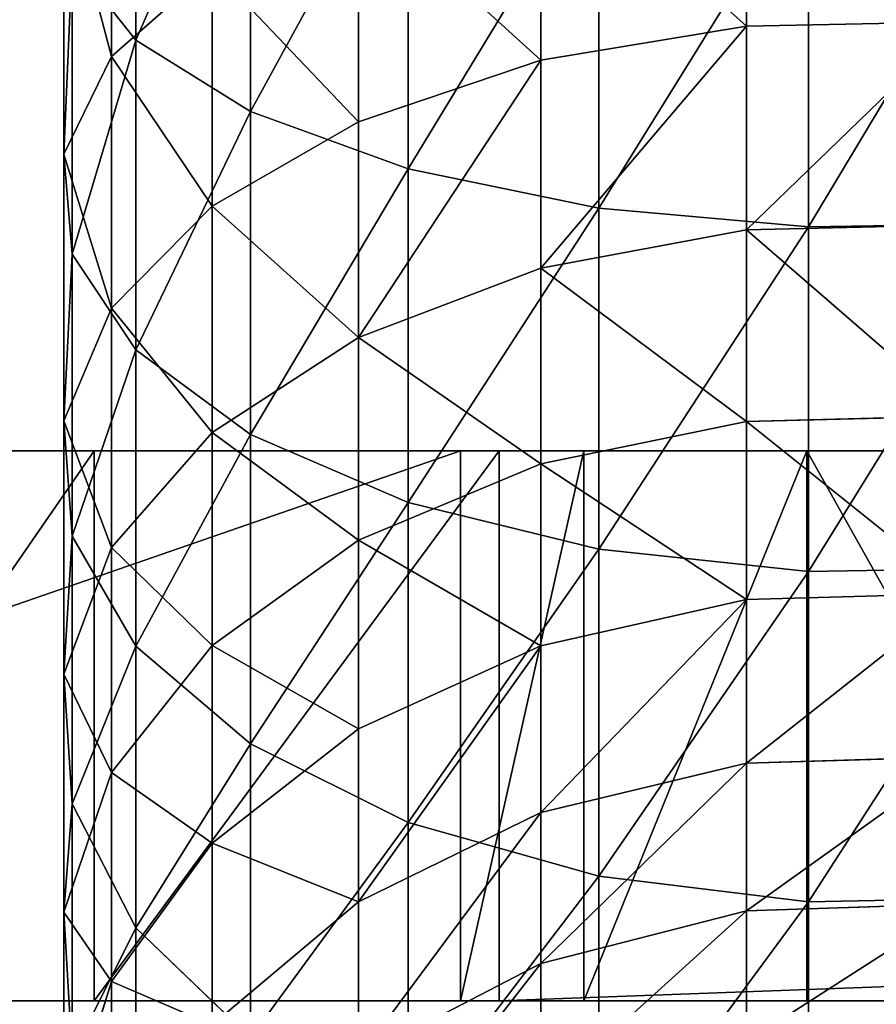
# Model space of a CAD drawing. Units: centimetres. Extents: x -3 to 128, y -97 to 24.
# Drawn here: x 46 to 47, y -9 to -7 of the extents above; entities that cross this region are included whole.
import ezdxf

# ---------------------------------------------------------------- set-up
doc = ezdxf.new("R2010")
doc.units = ezdxf.units.CM
doc.layers.get('0').update_dxf_attribs({"true_color": 0xff5454})
doc.layers.add('stal', color=7, linetype='Continuous', true_color=0x006699)
doc.layers.add('zolty', color=7, linetype='Continuous', true_color=0x009987)

# ---------------------------------------------------------------- blocks, each defined once
blk = doc.blocks.new('Group#7')
at = {"color": 9, "true_color": 0xc6c6c6}
for p, q in [((2.8565, 7.5779, 21.7546), (2.8565, 8.1604, 21.9742)), ((2.6479, 7.4483, 22.0599), (2.6479, 8.0561, 22.2891)), ((2.9002, 7.5485, 20.4714), (2.9002, 8.0264, 20.6976)), ((1.7458, 7.6036, 19.3971), (1.7458, 7.9937, 19.6224)), ((2.3607, 7.9724, 22.5419), (2.3607, 7.3442, 22.3051)), ((2.1199, 7.5417, 19.4949), (2.1199, 7.94, 19.725)), ((2.0144, 7.2727, 22.4734), (2.0144, 7.9149, 22.7156)), ((1.6326, 7.2388, 22.5535), (1.6326, 7.8876, 22.7981)), ((2.9871, 7.371, 20.8098), (2.9871, 7.8771, 21.0494)), ((2.4513, 7.4299, 19.6712), (2.4513, 7.843, 19.9098)), ((2.9722, 7.7241, 21.4099), (2.8565, 7.5779, 21.7546)), ((2.9722, 7.1891, 21.1566), (2.9722, 7.7241, 21.4099)), ((2.7175, 7.7095, 20.1644), (2.9002, 7.5485, 20.4714)), ((2.7175, 7.2761, 19.914), (2.7175, 7.7095, 20.1644)), ((1.3545, 7.6116, 19.3845), (1.7458, 7.6036, 19.3971)), ((1.7458, 7.6036, 19.3971), (2.1199, 7.5417, 19.4949)), ((1.7458, 7.2332, 19.1406), (1.7458, 7.6036, 19.3971)), ((2.8565, 7.5779, 21.7546), (2.6479, 7.4483, 22.0599)), ((2.8565, 7.0152, 21.4882), (2.8565, 7.5779, 21.7546)), ((2.1199, 7.5417, 19.4949), (2.4513, 7.4299, 19.6712)), ((2.1199, 7.1634, 19.233), (2.1199, 7.5417, 19.4949)), ((2.9002, 7.5485, 20.4714), (2.9871, 7.371, 20.8098)), ((2.9002, 7.0906, 20.2068), (2.9002, 7.5485, 20.4714)), ((2.6479, 7.4483, 22.0599), (2.3607, 7.3442, 22.3051)), ((2.6479, 6.8611, 21.7819), (2.6479, 7.4483, 22.0599)), ((2.4513, 7.0377, 19.3997), (2.4513, 7.4299, 19.6712)), ((2.4513, 7.4299, 19.6712), (2.7175, 7.2761, 19.914)), ((2.9871, 7.371, 20.8098), (2.9722, 7.1891, 21.1566)), ((2.9871, 6.8861, 20.5296), (2.9871, 7.371, 20.8098)), ((2.3607, 7.3442, 22.3051), (2.0144, 7.2727, 22.4734)), ((2.3607, 7.3442, 22.3051), (2.3607, 6.7374, 22.0178)), ((2.0144, 7.2727, 22.4734), (1.6326, 7.2388, 22.5535)), ((2.0144, 6.6525, 22.1798), (2.0144, 7.2727, 22.4734)), ((2.7175, 6.8646, 19.6291), (2.7175, 7.2761, 19.914)), ((2.7175, 7.2761, 19.914), (2.9002, 7.0906, 20.2068)), ((1.6326, 7.2388, 22.5535), (1.2413, 7.2446, 22.5397)), ((1.3545, 7.2422, 19.1287), (1.7458, 7.2332, 19.1406)), ((1.6326, 6.6121, 22.2568), (1.6326, 7.2388, 22.5535)), ((1.7458, 6.8849, 18.8548), (1.7458, 7.2332, 19.1406)), ((1.7458, 7.2332, 19.1406), (2.1199, 7.1634, 19.233)), ((2.9722, 7.1891, 21.1566), (2.8565, 7.0152, 21.4882)), ((2.9722, 6.6765, 20.8605), (2.9722, 7.1891, 21.1566)), ((2.1199, 6.8079, 18.9412), (2.1199, 7.1634, 19.233)), ((2.1199, 7.1634, 19.233), (2.4513, 7.0377, 19.3997)), ((2.9002, 6.6558, 19.9058), (2.9002, 7.0906, 20.2068)), ((2.9002, 7.0906, 20.2068), (2.9871, 6.8861, 20.5296)), ((2.4513, 6.669, 19.097), (2.4513, 7.0377, 19.3997)), ((2.4513, 7.0377, 19.3997), (2.7175, 6.8646, 19.6291)), ((2.8565, 7.0152, 21.4882), (2.6479, 6.8611, 21.7819)), ((2.8565, 6.4762, 21.1767), (2.8565, 7.0152, 21.4882)), ((1.3545, 6.8948, 18.8437), (1.7458, 6.8849, 18.8548)), ((1.7458, 6.5611, 18.5415), (1.7458, 6.8849, 18.8548)), ((1.7458, 6.8849, 18.8548), (2.1199, 6.8079, 18.9412)), ((2.9871, 6.8861, 20.5296), (2.9722, 6.6765, 20.8605)), ((2.9871, 6.4257, 20.2109), (2.9871, 6.8861, 20.5296)), ((2.6479, 6.8611, 21.7819), (2.3607, 6.7374, 22.0178)), ((2.6479, 6.2986, 21.4569), (2.6479, 6.8611, 21.7819)), ((2.7175, 6.4777, 19.3116), (2.7175, 6.8646, 19.6291)), ((2.7175, 6.8646, 19.6291), (2.9002, 6.6558, 19.9058)), ((2.1199, 6.8079, 18.9412), (2.4513, 6.669, 19.097)), ((2.1199, 6.4772, 18.6214), (2.1199, 6.8079, 18.9412)), ((2.3607, 6.7374, 22.0178), (2.0144, 6.6525, 22.1798)), ((2.3607, 6.7374, 22.0178), (2.3607, 6.1561, 21.682)), ((2.4513, 6.669, 19.097), (2.7175, 6.4777, 19.3116)), ((2.4513, 6.3261, 18.7654), (2.4513, 6.669, 19.097)), ((2.9722, 6.6765, 20.8605), (2.8565, 6.4762, 21.1767)), ((2.9722, 6.1898, 20.5235), (2.9722, 6.6765, 20.8605)), ((2.0144, 6.6525, 22.1798), (1.6326, 6.6121, 22.2568)), ((2.0144, 6.0582, 21.8365), (2.0144, 6.6525, 22.1798)), ((2.9002, 6.6558, 19.9058), (2.9871, 6.4257, 20.2109)), ((2.9002, 6.247, 19.5704), (2.9002, 6.6558, 19.9058)), ((1.6326, 6.6121, 22.2568), (1.2413, 6.619, 22.2435)), ((1.6326, 6.0117, 21.9099), (1.6326, 6.6121, 22.2568)), ((1.3545, 6.5719, 18.5312), (1.7458, 6.5611, 18.5415)), ((1.7458, 6.5611, 18.5415), (2.1199, 6.4772, 18.6214)), ((1.7458, 6.2639, 18.2029), (1.7458, 6.5611, 18.5415)), ((2.1199, 6.1738, 18.2756), (2.1199, 6.4772, 18.6214)), ((2.1199, 6.4772, 18.6214), (2.4513, 6.3261, 18.7654)), ((2.8565, 6.4762, 21.1767), (2.6479, 6.2986, 21.4569)), ((2.7175, 6.118, 18.9636), (2.7175, 6.4777, 19.3116)), ((2.7175, 6.4777, 19.3116), (2.9002, 6.247, 19.5704)), ((2.8565, 5.9643, 20.8224), (2.8565, 6.4762, 21.1767)), ((2.9871, 6.4257, 20.2109), (2.9722, 6.1898, 20.5235)), ((2.9871, 5.9928, 19.8556), (2.9871, 6.4257, 20.2109)), ((2.4513, 6.0115, 18.4068), (2.4513, 6.3261, 18.7654)), ((2.4513, 6.3261, 18.7654), (2.7175, 6.118, 18.9636)), ((2.6479, 6.2986, 21.4569), (2.3607, 6.1561, 21.682)), ((2.6479, 5.7645, 21.0872), (2.6479, 6.2986, 21.4569)), ((1.3545, 6.2755, 18.1935), (1.7458, 6.2639, 18.2029)), ((1.7458, 5.9953, 17.8411), (1.7458, 6.2639, 18.2029)), ((1.7458, 6.2639, 18.2029), (2.1199, 6.1738, 18.2756)), ((2.9002, 6.247, 19.5704), (2.9871, 5.9928, 19.8556)), ((2.9002, 5.867, 19.2027), (2.9002, 6.247, 19.5704)), ((2.9722, 6.1898, 20.5235), (2.8565, 5.9643, 20.8224)), ((2.9722, 5.7322, 20.148), (2.9722, 6.1898, 20.5235)), ((2.1199, 5.8996, 17.9063), (2.1199, 6.1738, 18.2756)), ((2.1199, 6.1738, 18.2756), (2.4513, 6.0115, 18.4068)), ((2.3607, 6.1561, 21.682), (2.0144, 6.0582, 21.8365)), ((2.3607, 6.1561, 21.682), (2.3607, 5.6041, 21.2998)), ((2.7175, 5.7878, 18.5874), (2.7175, 6.118, 18.9636)), ((2.7175, 6.118, 18.9636), (2.9002, 5.867, 19.2027)), ((2.0144, 6.0582, 21.8365), (1.6326, 6.0117, 21.9099)), ((2.0144, 5.494, 21.4458), (2.0144, 6.0582, 21.8365)), ((1.6326, 6.0117, 21.9099), (1.2413, 6.0197, 21.8973)), ((1.3545, 6.0077, 17.8328), (1.7458, 5.9953, 17.8411)), ((1.6326, 5.4416, 21.5152), (1.6326, 6.0117, 21.9099)), ((2.4513, 5.7271, 18.0238), (2.4513, 6.0115, 18.4068)), ((2.4513, 6.0115, 18.4068), (2.7175, 5.7878, 18.5874)), ((1.7458, 5.7572, 17.4587), (1.7458, 5.9953, 17.8411)), ((1.7458, 5.9953, 17.8411), (2.1199, 5.8996, 17.9063)), ((2.9871, 5.9928, 19.8556), (2.9722, 5.7322, 20.148)), ((2.9871, 5.5903, 19.4663), (2.9871, 5.9928, 19.8556)), ((2.8565, 5.9643, 20.8224), (2.6479, 5.7645, 21.0872)), ((2.8565, 5.4831, 20.4275), (2.8565, 5.9643, 20.8224)), ((2.1199, 5.6565, 17.5158), (2.1199, 5.8996, 17.9063)), ((2.1199, 5.8996, 17.9063), (2.4513, 5.7271, 18.0238)), ((2.9002, 5.5182, 18.8053), (2.9002, 5.867, 19.2027)), ((2.9002, 5.867, 19.2027), (2.9871, 5.5903, 19.4663))]:
    blk.add_line(p, q, dxfattribs=at)
mesh = blk.add_polyface(dxfattribs=at)
corners = [(2.9722, 7.7241, 21.4099), (2.8565, 8.1604, 21.9742), (2.8565, 7.5779, 21.7546), (2.9722, 8.278, 21.6187)]
mesh.append_faces([[corners[k] for k in face] for face in [(0, 1, 2), (1, 0, 3)]], dxfattribs={"vtx0": -1, "color": 9})
mesh = blk.add_polyface(dxfattribs=at)
corners = [(2.8565, 7.5779, 21.7546), (2.6479, 8.0561, 22.2891), (2.6479, 7.4483, 22.0599), (2.8565, 8.1604, 21.9742)]
mesh.append_faces([[corners[k] for k in face] for face in [(0, 1, 2), (1, 0, 3)]], dxfattribs={"vtx0": -1, "color": 9})
mesh = blk.add_polyface(dxfattribs=at)
corners = [(2.7175, 7.7095, 20.1644), (2.9002, 8.0264, 20.6976), (2.9002, 7.5485, 20.4714), (2.7175, 8.1618, 20.3786)]
mesh.append_faces([[corners[k] for k in face] for face in [(0, 1, 2), (1, 0, 3)]], dxfattribs={"vtx0": -1, "color": 9})
mesh = blk.add_polyface(dxfattribs=at)
corners = [(2.6479, 7.4483, 22.0599), (2.3607, 7.9724, 22.5419), (2.3607, 7.3442, 22.3051), (2.6479, 8.0561, 22.2891)]
mesh.append_faces([[corners[k] for k in face] for face in [(0, 1, 2), (1, 0, 3)]], dxfattribs={"vtx0": -1, "color": 9})
mesh = blk.add_polyface(dxfattribs=at)
corners = [(2.9002, 7.5485, 20.4714), (2.9871, 7.8771, 21.0494), (2.9871, 7.371, 20.8098), (2.9002, 8.0264, 20.6976)]
mesh.append_faces([[corners[k] for k in face] for face in [(0, 1, 2), (1, 0, 3)]], dxfattribs={"vtx0": -1, "color": 9})
mesh = blk.add_polyface(dxfattribs=at)
corners = [(1.7458, 7.9937, 19.6224), (1.3545, 7.6116, 19.3845), (1.3545, 8.0007, 19.6092), (1.7458, 7.6036, 19.3971)]
mesh.append_faces([[corners[k] for k in face] for face in [(0, 1, 2), (1, 0, 3)]], dxfattribs={"vtx0": -1, "color": 9})
mesh = blk.add_polyface(dxfattribs=at)
corners = [(2.1199, 7.94, 19.725), (1.7458, 7.6036, 19.3971), (1.7458, 7.9937, 19.6224), (2.1199, 7.5417, 19.4949)]
mesh.append_faces([[corners[k] for k in face] for face in [(0, 1, 2), (1, 0, 3)]], dxfattribs={"vtx0": -1, "color": 9})
mesh = blk.add_polyface(dxfattribs=at)
corners = [(2.3607, 7.3442, 22.3051), (2.0144, 7.9149, 22.7156), (2.0144, 7.2727, 22.4734), (2.3607, 7.9724, 22.5419)]
mesh.append_faces([[corners[k] for k in face] for face in [(0, 1, 2), (1, 0, 3)]], dxfattribs={"vtx0": -1, "color": 9})
mesh = blk.add_polyface(dxfattribs=at)
corners = [(2.4513, 7.843, 19.9098), (2.1199, 7.5417, 19.4949), (2.1199, 7.94, 19.725), (2.4513, 7.4299, 19.6712)]
mesh.append_faces([[corners[k] for k in face] for face in [(0, 1, 2), (1, 0, 3)]], dxfattribs={"vtx0": -1, "color": 9})
mesh = blk.add_polyface(dxfattribs=at)
corners = [(2.0144, 7.2727, 22.4734), (1.6326, 7.8876, 22.7981), (1.6326, 7.2388, 22.5535), (2.0144, 7.9149, 22.7156)]
mesh.append_faces([[corners[k] for k in face] for face in [(0, 1, 2), (1, 0, 3)]], dxfattribs={"vtx0": -1, "color": 9})
mesh = blk.add_polyface(dxfattribs=at)
corners = [(1.6326, 7.2388, 22.5535), (1.2413, 7.8923, 22.7839), (1.2413, 7.2446, 22.5397), (1.6326, 7.8876, 22.7981)]
mesh.append_faces([[corners[k] for k in face] for face in [(0, 1, 2), (1, 0, 3)]], dxfattribs={"vtx0": -1, "color": 9})
mesh = blk.add_polyface(dxfattribs=at)
corners = [(2.9871, 7.371, 20.8098), (2.9722, 7.7241, 21.4099), (2.9722, 7.1891, 21.1566), (2.9871, 7.8771, 21.0494)]
mesh.append_faces([[corners[k] for k in face] for face in [(0, 1, 2), (1, 0, 3)]], dxfattribs={"vtx0": -1, "color": 9})
mesh = blk.add_polyface(dxfattribs=at)
corners = [(2.4513, 7.4299, 19.6712), (2.7175, 7.7095, 20.1644), (2.7175, 7.2761, 19.914), (2.4513, 7.843, 19.9098)]
mesh.append_faces([[corners[k] for k in face] for face in [(0, 1, 2), (1, 0, 3)]], dxfattribs={"vtx0": -1, "color": 9})
mesh = blk.add_polyface(dxfattribs=at)
corners = [(2.9722, 7.1891, 21.1566), (2.8565, 7.5779, 21.7546), (2.8565, 7.0152, 21.4882), (2.9722, 7.7241, 21.4099)]
mesh.append_faces([[corners[k] for k in face] for face in [(0, 1, 2), (1, 0, 3)]], dxfattribs={"vtx0": -1, "color": 9})
mesh = blk.add_polyface(dxfattribs=at)
corners = [(2.7175, 7.2761, 19.914), (2.9002, 7.5485, 20.4714), (2.9002, 7.0906, 20.2068), (2.7175, 7.7095, 20.1644)]
mesh.append_faces([[corners[k] for k in face] for face in [(0, 1, 2), (1, 0, 3)]], dxfattribs={"vtx0": -1, "color": 9})
mesh = blk.add_polyface(dxfattribs=at)
corners = [(1.3545, 7.6116, 19.3845), (1.7458, 7.2332, 19.1406), (1.3545, 7.2422, 19.1287), (1.7458, 7.6036, 19.3971)]
mesh.append_faces([[corners[k] for k in face] for face in [(0, 1, 2), (1, 0, 3)]], dxfattribs={"vtx0": -1, "color": 9})
mesh = blk.add_polyface(dxfattribs=at)
corners = [(1.7458, 7.6036, 19.3971), (2.1199, 7.1634, 19.233), (1.7458, 7.2332, 19.1406), (2.1199, 7.5417, 19.4949)]
mesh.append_faces([[corners[k] for k in face] for face in [(0, 1, 2), (1, 0, 3)]], dxfattribs={"vtx0": -1, "color": 9})
mesh = blk.add_polyface(dxfattribs=at)
corners = [(2.8565, 7.0152, 21.4882), (2.6479, 7.4483, 22.0599), (2.6479, 6.8611, 21.7819), (2.8565, 7.5779, 21.7546)]
mesh.append_faces([[corners[k] for k in face] for face in [(0, 1, 2), (1, 0, 3)]], dxfattribs={"vtx0": -1, "color": 9})
mesh = blk.add_polyface(dxfattribs=at)
corners = [(2.1199, 7.5417, 19.4949), (2.4513, 7.0377, 19.3997), (2.1199, 7.1634, 19.233), (2.4513, 7.4299, 19.6712)]
mesh.append_faces([[corners[k] for k in face] for face in [(0, 1, 2), (1, 0, 3)]], dxfattribs={"vtx0": -1, "color": 9})
mesh = blk.add_polyface(dxfattribs=at)
corners = [(2.9002, 7.0906, 20.2068), (2.9871, 7.371, 20.8098), (2.9871, 6.8861, 20.5296), (2.9002, 7.5485, 20.4714)]
mesh.append_faces([[corners[k] for k in face] for face in [(0, 1, 2), (1, 0, 3)]], dxfattribs={"vtx0": -1, "color": 9})
mesh = blk.add_polyface(dxfattribs=at)
corners = [(2.6479, 6.8611, 21.7819), (2.3607, 7.3442, 22.3051), (2.3607, 6.7374, 22.0178), (2.6479, 7.4483, 22.0599)]
mesh.append_faces([[corners[k] for k in face] for face in [(0, 1, 2), (1, 0, 3)]], dxfattribs={"vtx0": -1, "color": 9})
mesh = blk.add_polyface(dxfattribs=at)
corners = [(2.4513, 7.0377, 19.3997), (2.7175, 7.2761, 19.914), (2.7175, 6.8646, 19.6291), (2.4513, 7.4299, 19.6712)]
mesh.append_faces([[corners[k] for k in face] for face in [(0, 1, 2), (1, 0, 3)]], dxfattribs={"vtx0": -1, "color": 9})
mesh = blk.add_polyface(dxfattribs=at)
corners = [(2.9871, 6.8861, 20.5296), (2.9722, 7.1891, 21.1566), (2.9722, 6.6765, 20.8605), (2.9871, 7.371, 20.8098)]
mesh.append_faces([[corners[k] for k in face] for face in [(0, 1, 2), (1, 0, 3)]], dxfattribs={"vtx0": -1, "color": 9})
mesh = blk.add_polyface(dxfattribs=at)
corners = [(2.3607, 6.7374, 22.0178), (2.0144, 7.2727, 22.4734), (2.0144, 6.6525, 22.1798), (2.3607, 7.3442, 22.3051)]
mesh.append_faces([[corners[k] for k in face] for face in [(0, 1, 2), (1, 0, 3)]], dxfattribs={"vtx0": -1, "color": 9})
mesh = blk.add_polyface(dxfattribs=at)
corners = [(2.0144, 6.6525, 22.1798), (1.6326, 7.2388, 22.5535), (1.6326, 6.6121, 22.2568), (2.0144, 7.2727, 22.4734)]
mesh.append_faces([[corners[k] for k in face] for face in [(0, 1, 2), (1, 0, 3)]], dxfattribs={"vtx0": -1, "color": 9})
mesh = blk.add_polyface(dxfattribs=at)
corners = [(2.7175, 6.8646, 19.6291), (2.9002, 7.0906, 20.2068), (2.9002, 6.6558, 19.9058), (2.7175, 7.2761, 19.914)]
mesh.append_faces([[corners[k] for k in face] for face in [(0, 1, 2), (1, 0, 3)]], dxfattribs={"vtx0": -1, "color": 9})
mesh = blk.add_polyface(dxfattribs=at)
corners = [(1.6326, 6.6121, 22.2568), (1.2413, 7.2446, 22.5397), (1.2413, 6.619, 22.2435), (1.6326, 7.2388, 22.5535)]
mesh.append_faces([[corners[k] for k in face] for face in [(0, 1, 2), (1, 0, 3)]], dxfattribs={"vtx0": -1, "color": 9})
mesh = blk.add_polyface(dxfattribs=at)
corners = [(1.7458, 7.2332, 19.1406), (1.3545, 6.8948, 18.8437), (1.3545, 7.2422, 19.1287), (1.7458, 6.8849, 18.8548)]
mesh.append_faces([[corners[k] for k in face] for face in [(0, 1, 2), (1, 0, 3)]], dxfattribs={"vtx0": -1, "color": 9})
mesh = blk.add_polyface(dxfattribs=at)
corners = [(2.1199, 7.1634, 19.233), (1.7458, 6.8849, 18.8548), (1.7458, 7.2332, 19.1406), (2.1199, 6.8079, 18.9412)]
mesh.append_faces([[corners[k] for k in face] for face in [(0, 1, 2), (1, 0, 3)]], dxfattribs={"vtx0": -1, "color": 9})
mesh = blk.add_polyface(dxfattribs=at)
corners = [(2.9722, 6.6765, 20.8605), (2.8565, 7.0152, 21.4882), (2.8565, 6.4762, 21.1767), (2.9722, 7.1891, 21.1566)]
mesh.append_faces([[corners[k] for k in face] for face in [(0, 1, 2), (1, 0, 3)]], dxfattribs={"vtx0": -1, "color": 9})
mesh = blk.add_polyface(dxfattribs=at)
corners = [(2.4513, 7.0377, 19.3997), (2.1199, 6.8079, 18.9412), (2.1199, 7.1634, 19.233), (2.4513, 6.669, 19.097)]
mesh.append_faces([[corners[k] for k in face] for face in [(0, 1, 2), (1, 0, 3)]], dxfattribs={"vtx0": -1, "color": 9})
mesh = blk.add_polyface(dxfattribs=at)
corners = [(2.9002, 6.6558, 19.9058), (2.9871, 6.8861, 20.5296), (2.9871, 6.4257, 20.2109), (2.9002, 7.0906, 20.2068)]
mesh.append_faces([[corners[k] for k in face] for face in [(0, 1, 2), (1, 0, 3)]], dxfattribs={"vtx0": -1, "color": 9})
mesh = blk.add_polyface(dxfattribs=at)
corners = [(2.4513, 6.669, 19.097), (2.7175, 6.8646, 19.6291), (2.7175, 6.4777, 19.3116), (2.4513, 7.0377, 19.3997)]
mesh.append_faces([[corners[k] for k in face] for face in [(0, 1, 2), (1, 0, 3)]], dxfattribs={"vtx0": -1, "color": 9})
mesh = blk.add_polyface(dxfattribs=at)
corners = [(2.8565, 6.4762, 21.1767), (2.6479, 6.8611, 21.7819), (2.6479, 6.2986, 21.4569), (2.8565, 7.0152, 21.4882)]
mesh.append_faces([[corners[k] for k in face] for face in [(0, 1, 2), (1, 0, 3)]], dxfattribs={"vtx0": -1, "color": 9})
mesh = blk.add_polyface(dxfattribs=at)
corners = [(1.7458, 6.8849, 18.8548), (1.3545, 6.5719, 18.5312), (1.3545, 6.8948, 18.8437), (1.7458, 6.5611, 18.5415)]
mesh.append_faces([[corners[k] for k in face] for face in [(0, 1, 2), (1, 0, 3)]], dxfattribs={"vtx0": -1, "color": 9})
mesh = blk.add_polyface(dxfattribs=at)
corners = [(2.1199, 6.8079, 18.9412), (1.7458, 6.5611, 18.5415), (1.7458, 6.8849, 18.8548), (2.1199, 6.4772, 18.6214)]
mesh.append_faces([[corners[k] for k in face] for face in [(0, 1, 2), (1, 0, 3)]], dxfattribs={"vtx0": -1, "color": 9})
mesh = blk.add_polyface(dxfattribs=at)
corners = [(2.9871, 6.4257, 20.2109), (2.9722, 6.6765, 20.8605), (2.9722, 6.1898, 20.5235), (2.9871, 6.8861, 20.5296)]
mesh.append_faces([[corners[k] for k in face] for face in [(0, 1, 2), (1, 0, 3)]], dxfattribs={"vtx0": -1, "color": 9})
mesh = blk.add_polyface(dxfattribs=at)
corners = [(2.6479, 6.2986, 21.4569), (2.3607, 6.7374, 22.0178), (2.3607, 6.1561, 21.682), (2.6479, 6.8611, 21.7819)]
mesh.append_faces([[corners[k] for k in face] for face in [(0, 1, 2), (1, 0, 3)]], dxfattribs={"vtx0": -1, "color": 9})
mesh = blk.add_polyface(dxfattribs=at)
corners = [(2.7175, 6.4777, 19.3116), (2.9002, 6.6558, 19.9058), (2.9002, 6.247, 19.5704), (2.7175, 6.8646, 19.6291)]
mesh.append_faces([[corners[k] for k in face] for face in [(0, 1, 2), (1, 0, 3)]], dxfattribs={"vtx0": -1, "color": 9})
mesh = blk.add_polyface(dxfattribs=at)
corners = [(2.4513, 6.669, 19.097), (2.1199, 6.4772, 18.6214), (2.1199, 6.8079, 18.9412), (2.4513, 6.3261, 18.7654)]
mesh.append_faces([[corners[k] for k in face] for face in [(0, 1, 2), (1, 0, 3)]], dxfattribs={"vtx0": -1, "color": 9})
mesh = blk.add_polyface(dxfattribs=at)
corners = [(2.3607, 6.1561, 21.682), (2.0144, 6.6525, 22.1798), (2.0144, 6.0582, 21.8365), (2.3607, 6.7374, 22.0178)]
mesh.append_faces([[corners[k] for k in face] for face in [(0, 1, 2), (1, 0, 3)]], dxfattribs={"vtx0": -1, "color": 9})
mesh = blk.add_polyface(dxfattribs=at)
corners = [(2.4513, 6.3261, 18.7654), (2.7175, 6.4777, 19.3116), (2.7175, 6.118, 18.9636), (2.4513, 6.669, 19.097)]
mesh.append_faces([[corners[k] for k in face] for face in [(0, 1, 2), (1, 0, 3)]], dxfattribs={"vtx0": -1, "color": 9})
mesh = blk.add_polyface(dxfattribs=at)
corners = [(2.9722, 6.1898, 20.5235), (2.8565, 6.4762, 21.1767), (2.8565, 5.9643, 20.8224), (2.9722, 6.6765, 20.8605)]
mesh.append_faces([[corners[k] for k in face] for face in [(0, 1, 2), (1, 0, 3)]], dxfattribs={"vtx0": -1, "color": 9})
mesh = blk.add_polyface(dxfattribs=at)
corners = [(2.0144, 6.0582, 21.8365), (1.6326, 6.6121, 22.2568), (1.6326, 6.0117, 21.9099), (2.0144, 6.6525, 22.1798)]
mesh.append_faces([[corners[k] for k in face] for face in [(0, 1, 2), (1, 0, 3)]], dxfattribs={"vtx0": -1, "color": 9})
mesh = blk.add_polyface(dxfattribs=at)
corners = [(2.9002, 6.247, 19.5704), (2.9871, 6.4257, 20.2109), (2.9871, 5.9928, 19.8556), (2.9002, 6.6558, 19.9058)]
mesh.append_faces([[corners[k] for k in face] for face in [(0, 1, 2), (1, 0, 3)]], dxfattribs={"vtx0": -1, "color": 9})
mesh = blk.add_polyface(dxfattribs=at)
corners = [(1.6326, 6.0117, 21.9099), (1.2413, 6.619, 22.2435), (1.2413, 6.0197, 21.8973), (1.6326, 6.6121, 22.2568)]
mesh.append_faces([[corners[k] for k in face] for face in [(0, 1, 2), (1, 0, 3)]], dxfattribs={"vtx0": -1, "color": 9})
mesh = blk.add_polyface(dxfattribs=at)
corners = [(1.3545, 6.5719, 18.5312), (1.7458, 6.2639, 18.2029), (1.3545, 6.2755, 18.1935), (1.7458, 6.5611, 18.5415)]
mesh.append_faces([[corners[k] for k in face] for face in [(0, 1, 2), (1, 0, 3)]], dxfattribs={"vtx0": -1, "color": 9})
mesh = blk.add_polyface(dxfattribs=at)
corners = [(1.7458, 6.5611, 18.5415), (2.1199, 6.1738, 18.2756), (1.7458, 6.2639, 18.2029), (2.1199, 6.4772, 18.6214)]
mesh.append_faces([[corners[k] for k in face] for face in [(0, 1, 2), (1, 0, 3)]], dxfattribs={"vtx0": -1, "color": 9})
mesh = blk.add_polyface(dxfattribs=at)
corners = [(2.1199, 6.4772, 18.6214), (2.4513, 6.0115, 18.4068), (2.1199, 6.1738, 18.2756), (2.4513, 6.3261, 18.7654)]
mesh.append_faces([[corners[k] for k in face] for face in [(0, 1, 2), (1, 0, 3)]], dxfattribs={"vtx0": -1, "color": 9})
mesh = blk.add_polyface(dxfattribs=at)
corners = [(2.8565, 5.9643, 20.8224), (2.6479, 6.2986, 21.4569), (2.6479, 5.7645, 21.0872), (2.8565, 6.4762, 21.1767)]
mesh.append_faces([[corners[k] for k in face] for face in [(0, 1, 2), (1, 0, 3)]], dxfattribs={"vtx0": -1, "color": 9})
mesh = blk.add_polyface(dxfattribs=at)
corners = [(2.7175, 6.118, 18.9636), (2.9002, 6.247, 19.5704), (2.9002, 5.867, 19.2027), (2.7175, 6.4777, 19.3116)]
mesh.append_faces([[corners[k] for k in face] for face in [(0, 1, 2), (1, 0, 3)]], dxfattribs={"vtx0": -1, "color": 9})
mesh = blk.add_polyface(dxfattribs=at)
corners = [(2.9871, 5.9928, 19.8556), (2.9722, 6.1898, 20.5235), (2.9722, 5.7322, 20.148), (2.9871, 6.4257, 20.2109)]
mesh.append_faces([[corners[k] for k in face] for face in [(0, 1, 2), (1, 0, 3)]], dxfattribs={"vtx0": -1, "color": 9})
mesh = blk.add_polyface(dxfattribs=at)
corners = [(2.4513, 6.0115, 18.4068), (2.7175, 6.118, 18.9636), (2.7175, 5.7878, 18.5874), (2.4513, 6.3261, 18.7654)]
mesh.append_faces([[corners[k] for k in face] for face in [(0, 1, 2), (1, 0, 3)]], dxfattribs={"vtx0": -1, "color": 9})
mesh = blk.add_polyface(dxfattribs=at)
corners = [(2.6479, 5.7645, 21.0872), (2.3607, 6.1561, 21.682), (2.3607, 5.6041, 21.2998), (2.6479, 6.2986, 21.4569)]
mesh.append_faces([[corners[k] for k in face] for face in [(0, 1, 2), (1, 0, 3)]], dxfattribs={"vtx0": -1, "color": 9})
mesh = blk.add_polyface(dxfattribs=at)
corners = [(1.3545, 6.2755, 18.1935), (1.7458, 5.9953, 17.8411), (1.3545, 6.0077, 17.8328), (1.7458, 6.2639, 18.2029)]
mesh.append_faces([[corners[k] for k in face] for face in [(0, 1, 2), (1, 0, 3)]], dxfattribs={"vtx0": -1, "color": 9})
mesh = blk.add_polyface(dxfattribs=at)
corners = [(1.7458, 6.2639, 18.2029), (2.1199, 5.8996, 17.9063), (1.7458, 5.9953, 17.8411), (2.1199, 6.1738, 18.2756)]
mesh.append_faces([[corners[k] for k in face] for face in [(0, 1, 2), (1, 0, 3)]], dxfattribs={"vtx0": -1, "color": 9})
mesh = blk.add_polyface(dxfattribs=at)
corners = [(2.9002, 5.867, 19.2027), (2.9871, 5.9928, 19.8556), (2.9871, 5.5903, 19.4663), (2.9002, 6.247, 19.5704)]
mesh.append_faces([[corners[k] for k in face] for face in [(0, 1, 2), (1, 0, 3)]], dxfattribs={"vtx0": -1, "color": 9})
mesh = blk.add_polyface(dxfattribs=at)
corners = [(2.9722, 5.7322, 20.148), (2.8565, 5.9643, 20.8224), (2.8565, 5.4831, 20.4275), (2.9722, 6.1898, 20.5235)]
mesh.append_faces([[corners[k] for k in face] for face in [(0, 1, 2), (1, 0, 3)]], dxfattribs={"vtx0": -1, "color": 9})
mesh = blk.add_polyface(dxfattribs=at)
corners = [(2.1199, 6.1738, 18.2756), (2.4513, 5.7271, 18.0238), (2.1199, 5.8996, 17.9063), (2.4513, 6.0115, 18.4068)]
mesh.append_faces([[corners[k] for k in face] for face in [(0, 1, 2), (1, 0, 3)]], dxfattribs={"vtx0": -1, "color": 9})
mesh = blk.add_polyface(dxfattribs=at)
corners = [(2.3607, 5.6041, 21.2998), (2.0144, 6.0582, 21.8365), (2.0144, 5.494, 21.4458), (2.3607, 6.1561, 21.682)]
mesh.append_faces([[corners[k] for k in face] for face in [(0, 1, 2), (1, 0, 3)]], dxfattribs={"vtx0": -1, "color": 9})
mesh = blk.add_polyface(dxfattribs=at)
corners = [(2.7175, 5.7878, 18.5874), (2.9002, 5.867, 19.2027), (2.9002, 5.5182, 18.8053), (2.7175, 6.118, 18.9636)]
mesh.append_faces([[corners[k] for k in face] for face in [(0, 1, 2), (1, 0, 3)]], dxfattribs={"vtx0": -1, "color": 9})
mesh = blk.add_polyface(dxfattribs=at)
corners = [(2.0144, 5.494, 21.4458), (1.6326, 6.0117, 21.9099), (1.6326, 5.4416, 21.5152), (2.0144, 6.0582, 21.8365)]
mesh.append_faces([[corners[k] for k in face] for face in [(0, 1, 2), (1, 0, 3)]], dxfattribs={"vtx0": -1, "color": 9})
mesh = blk.add_polyface(dxfattribs=at)
corners = [(1.6326, 5.4416, 21.5152), (1.2413, 6.0197, 21.8973), (1.2413, 5.4506, 21.5033), (1.6326, 6.0117, 21.9099)]
mesh.append_faces([[corners[k] for k in face] for face in [(0, 1, 2), (1, 0, 3)]], dxfattribs={"vtx0": -1, "color": 9})
mesh = blk.add_polyface(dxfattribs=at)
corners = [(1.3545, 6.0077, 17.8328), (1.7458, 5.7572, 17.4587), (1.3545, 5.7701, 17.4513), (1.7458, 5.9953, 17.8411)]
mesh.append_faces([[corners[k] for k in face] for face in [(0, 1, 2), (1, 0, 3)]], dxfattribs={"vtx0": -1, "color": 9})
mesh = blk.add_polyface(dxfattribs=at)
corners = [(2.4513, 5.7271, 18.0238), (2.7175, 5.7878, 18.5874), (2.7175, 5.4895, 18.1856), (2.4513, 6.0115, 18.4068)]
mesh.append_faces([[corners[k] for k in face] for face in [(0, 1, 2), (1, 0, 3)]], dxfattribs={"vtx0": -1, "color": 9})
mesh = blk.add_polyface(dxfattribs=at)
corners = [(1.7458, 5.9953, 17.8411), (2.1199, 5.6565, 17.5158), (1.7458, 5.7572, 17.4587), (2.1199, 5.8996, 17.9063)]
mesh.append_faces([[corners[k] for k in face] for face in [(0, 1, 2), (1, 0, 3)]], dxfattribs={"vtx0": -1, "color": 9})
mesh = blk.add_polyface(dxfattribs=at)
corners = [(2.9871, 5.5903, 19.4663), (2.9722, 5.7322, 20.148), (2.9722, 5.3067, 19.7364), (2.9871, 5.9928, 19.8556)]
mesh.append_faces([[corners[k] for k in face] for face in [(0, 1, 2), (1, 0, 3)]], dxfattribs={"vtx0": -1, "color": 9})
mesh = blk.add_polyface(dxfattribs=at)
corners = [(2.8565, 5.4831, 20.4275), (2.6479, 5.7645, 21.0872), (2.6479, 5.2624, 20.6751), (2.8565, 5.9643, 20.8224)]
mesh.append_faces([[corners[k] for k in face] for face in [(0, 1, 2), (1, 0, 3)]], dxfattribs={"vtx0": -1, "color": 9})
mesh = blk.add_polyface(dxfattribs=at)
corners = [(2.1199, 5.8996, 17.9063), (2.4513, 5.4749, 17.6189), (2.1199, 5.6565, 17.5158), (2.4513, 5.7271, 18.0238)]
mesh.append_faces([[corners[k] for k in face] for face in [(0, 1, 2), (1, 0, 3)]], dxfattribs={"vtx0": -1, "color": 9})
mesh = blk.add_polyface(dxfattribs=at)
corners = [(2.9002, 5.5182, 18.8053), (2.9871, 5.5903, 19.4663), (2.9871, 5.2209, 19.0454), (2.9002, 5.867, 19.2027)]
mesh.append_faces([[corners[k] for k in face] for face in [(0, 1, 2), (1, 0, 3)]], dxfattribs={"vtx0": -1, "color": 9})
blk = doc.blocks.new('Component#1')
blk.add_blockref('Group#7', (0, 10.3764, 0.7883))
blk = doc.blocks.new('Group#3')
at = {"color": 9, "true_color": 0xc6c6c6}
for p, q in [((0, -8, 41), (120, -8, 41)), ((112, -8, 33), (8, -8, 33))]:
    blk.add_line(p, q, dxfattribs=at)
mesh = blk.add_polyface(dxfattribs=at)
corners = [(120, -8, 41), (0, 0, 41), (0, -8, 41), (120, 0, 41)]
mesh.append_faces([[corners[k] for k in face] for face in [(0, 1, 2), (1, 0, 3)]], dxfattribs={"vtx0": -1, "color": 9})
mesh = blk.add_polyface(dxfattribs=at)
corners = [(112, 0, 33), (8, -8, 33), (8, 0, 33), (112, -8, 33)]
mesh.append_faces([[corners[k] for k in face] for face in [(0, 1, 2), (1, 0, 3)]], dxfattribs={"vtx0": -1, "color": 9})
mesh = blk.add_polyface(dxfattribs=at)
corners = [(120, -8, 41), (112, -8, 0.5), (120, -8, 0.5), (112, -8, 33), (8, -8, 33), (0, -8, 0.5), (8, -8, 0.5), (0, -8, 41)]
mesh.append_faces([[corners[k] for k in face] for face in [(0, 1, 2), (4, 5, 6)]], dxfattribs={"vtx0": -1, "color": 9})
mesh.append_faces([[corners[k] for k in face] for face in [(1, 0, 3), (3, 0, 4), (5, 4, 7), (7, 4, 0)]], dxfattribs={"vtx0": -1, "vtx1": -1, "color": 9})
blk = doc.blocks.new('Group#13')
at = {"color": 40, "true_color": 0xffbf00}
for p, q in [((-0.0515, 33.4178, 19.5314), (-0.0515, 30.529, 2.1983)), ((0.9485, 33.4178, 19.5314), (0.9485, 30.529, 2.1983)), ((0.9485, 31.195, 22.9328), (-0.0515, 31.195, 22.9328)), ((0.9485, 30.529, 2.1983), (-0.0515, 30.529, 2.1983)), ((-0.0515, 30.4586, 23.0246), (-0.0515, 3.5414, 23.0246)), ((0.9485, 30.4586, 23.0246), (-0.0515, 30.4586, 23.0246)), ((0.9485, 30.4586, 23.0246), (0.9485, 3.5414, 23.0246)), ((0.9485, 30.3047, 1.4585), (-0.0515, 30.3047, 1.4585)), ((0.9485, 29.8989, 0.8006), (-0.0515, 29.8989, 0.8006))]:
    blk.add_line(p, q, dxfattribs=at)
at = {"color": 40, "true_color": 0xffbf00, "extrusion": (1, 1.88494e-15, 2.96064e-14)}
blk.add_arc((30.4586, 20.0246, -0.0515), 3, 350.5377, 90, dxfattribs=at)
at = {"color": 40, "true_color": 0xffbf00, "extrusion": (1, -1.07272e-15, 3.01571e-14)}
blk.add_arc((30.4586, 20.0246, 0.9485), 3, 350.5377, 90, dxfattribs=at)
at = {"color": 40, "true_color": 0xffbf00, "extrusion": (1, 2.37513e-15, 2.44914e-14)}
blk.add_arc((27.5698, 2.6915, -0.0515), 3, 276.5149, 350.5377, dxfattribs=at)
at = {"color": 40, "true_color": 0xffbf00, "extrusion": (1, 1.69647e-15, 3.04689e-14)}
blk.add_arc((27.5698, 2.6915, 0.9485), 3, 276.5149, 350.5377, dxfattribs=at)
at = {"color": 40, "true_color": 0xffbf00}
mesh = blk.add_polyface(dxfattribs=at)
corners = [(-0.0515, 0.7041, 20.9991), (-0.0515, 0.5822, 19.5314), (-0.0515, 0.5517, 20.2728), (-0.0515, 3.471, 2.1983), (-0.0515, 1.0301, 21.6657), (-0.0515, 1.5097, 22.2319), (-0.0515, 2.1137, 22.6631), (-0.0515, 2.805, 22.9328), (-0.0515, 3.5414, 23.0246), (-0.0515, 3.6953, 1.4585), (-0.0515, 30.4586, 23.0246), (-0.0515, 4.1011, 0.8006), (-0.0515, 4.6616, 0.2683), (-0.0515, 5.3395, -0.1032), (-0.0515, 6.0898, -0.2891), (-0.0515, 8.2035, -0.5305), (-0.0515, 10.3977, -0.7251), (-0.0515, 12.5961, -0.8641), (-0.0515, 14.7974, -0.9476), (-0.0515, 17, -0.9754), (-0.0515, 19.2026, -0.9476), (-0.0515, 21.4039, -0.8641), (-0.0515, 23.6023, -0.7251), (-0.0515, 25.7965, -0.5305), (-0.0515, 27.9102, -0.2891), (-0.0515, 28.6605, -0.1032), (-0.0515, 29.3384, 0.2683), (-0.0515, 29.8989, 0.8006), (-0.0515, 30.3047, 1.4585), (-0.0515, 30.529, 2.1983), (-0.0515, 31.195, 22.9328), (-0.0515, 33.4178, 19.5314), (-0.0515, 31.8863, 22.6631), (-0.0515, 32.4903, 22.2319), (-0.0515, 32.9699, 21.6657), (-0.0515, 33.2959, 20.9991), (-0.0515, 33.4483, 20.2728)]
mesh.append_faces([[corners[k] for k in face] for face in [(0, 1, 2), (31, 35, 36)]], dxfattribs={"vtx0": -1, "color": 40})
mesh.append_faces([[corners[k] for k in face] for face in [(1, 0, 3), (3, 8, 9), (9, 10, 11), (11, 10, 12), (12, 10, 13), (13, 10, 14), (14, 10, 15), (15, 10, 16), (16, 10, 17), (17, 10, 18), (18, 10, 19), (19, 10, 20), (20, 10, 21), (21, 10, 22), (22, 10, 23), (23, 10, 24), (24, 10, 25), (25, 10, 26), (26, 10, 27), (27, 10, 28), (28, 10, 29), (29, 30, 31)]], dxfattribs={"vtx0": -1, "vtx1": -1, "color": 40})
mesh.append_faces([[corners[k] for k in face] for face in [(3, 0, 4), (3, 4, 5), (3, 5, 6), (3, 6, 7), (3, 7, 8), (9, 8, 10), (29, 10, 30), (31, 30, 32), (31, 32, 33), (31, 33, 34), (31, 34, 35)]], dxfattribs={"vtx0": -1, "vtx2": -1, "color": 40})
mesh = blk.add_polyface(dxfattribs=at)
corners = [(0.9485, 0.5822, 19.5314), (0.9485, 0.7041, 20.9991), (0.9485, 0.5517, 20.2728), (0.9485, 3.471, 2.1983), (0.9485, 1.0301, 21.6657), (0.9485, 1.5097, 22.2319), (0.9485, 2.1137, 22.6631), (0.9485, 2.805, 22.9328), (0.9485, 3.5414, 23.0246), (0.9485, 3.6953, 1.4585), (0.9485, 30.4586, 23.0246), (0.9485, 4.1011, 0.8006), (0.9485, 4.6616, 0.2683), (0.9485, 5.3395, -0.1032), (0.9485, 6.0898, -0.2891), (0.9485, 8.2035, -0.5305), (0.9485, 10.3977, -0.7251), (0.9485, 12.5961, -0.8641), (0.9485, 14.7974, -0.9476), (0.9485, 17, -0.9754), (0.9485, 19.2026, -0.9476), (0.9485, 21.4039, -0.8641), (0.9485, 23.6023, -0.7251), (0.9485, 25.7965, -0.5305), (0.9485, 27.9102, -0.2891), (0.9485, 28.6605, -0.1032), (0.9485, 29.3384, 0.2683), (0.9485, 29.8989, 0.8006), (0.9485, 30.3047, 1.4585), (0.9485, 30.529, 2.1983), (0.9485, 31.195, 22.9328), (0.9485, 33.4178, 19.5314), (0.9485, 31.8863, 22.6631), (0.9485, 32.4903, 22.2319), (0.9485, 32.9699, 21.6657), (0.9485, 33.2959, 20.9991), (0.9485, 33.4483, 20.2728)]
mesh.append_faces([[corners[k] for k in face] for face in [(0, 1, 2), (35, 31, 36)]], dxfattribs={"vtx0": -1, "color": 40})
mesh.append_faces([[corners[k] for k in face] for face in [(1, 3, 4), (4, 3, 5), (5, 3, 6), (6, 3, 7), (7, 3, 8), (8, 9, 10), (10, 29, 30), (30, 31, 32), (32, 31, 33), (33, 31, 34), (34, 31, 35)]], dxfattribs={"vtx0": -1, "vtx1": -1, "color": 40})
mesh.append_faces([[corners[k] for k in face] for face in [(1, 0, 3), (8, 3, 9), (10, 9, 11), (10, 11, 12), (10, 12, 13), (10, 13, 14), (10, 14, 15), (10, 15, 16), (10, 16, 17), (10, 17, 18), (10, 18, 19), (10, 19, 20), (10, 20, 21), (10, 21, 22), (10, 22, 23), (10, 23, 24), (10, 24, 25), (10, 25, 26), (10, 26, 27), (10, 27, 28), (10, 28, 29), (30, 29, 31)]], dxfattribs={"vtx0": -1, "vtx2": -1, "color": 40})
mesh = blk.add_polyface(dxfattribs=at)
corners = [(-0.0515, 33.4178, 19.5314), (0.9485, 30.529, 2.1983), (-0.0515, 30.529, 2.1983), (0.9485, 33.4178, 19.5314)]
mesh.append_faces([[corners[k] for k in face] for face in [(0, 1, 2), (1, 0, 3)]], dxfattribs={"vtx0": -1, "color": 40})
mesh = blk.add_polyface(dxfattribs=at)
corners = [(0.9485, 31.195, 22.9328), (-0.0515, 31.8863, 22.6631), (-0.0515, 31.195, 22.9328), (0.9485, 31.8863, 22.6631)]
mesh.append_faces([[corners[k] for k in face] for face in [(0, 1, 2), (1, 0, 3)]], dxfattribs={"vtx0": -1, "color": 40})
mesh = blk.add_polyface(dxfattribs=at)
corners = [(0.9485, 30.4586, 23.0246), (-0.0515, 31.195, 22.9328), (-0.0515, 30.4586, 23.0246), (0.9485, 31.195, 22.9328)]
mesh.append_faces([[corners[k] for k in face] for face in [(0, 1, 2), (1, 0, 3)]], dxfattribs={"vtx0": -1, "color": 40})
mesh = blk.add_polyface(dxfattribs=at)
corners = [(-0.0515, 30.529, 2.1983), (0.9485, 30.3047, 1.4585), (-0.0515, 30.3047, 1.4585), (0.9485, 30.529, 2.1983)]
mesh.append_faces([[corners[k] for k in face] for face in [(0, 1, 2), (1, 0, 3)]], dxfattribs={"vtx0": -1, "color": 40})
mesh = blk.add_polyface(dxfattribs=at)
corners = [(0.9485, 3.5414, 23.0246), (-0.0515, 30.4586, 23.0246), (-0.0515, 3.5414, 23.0246), (0.9485, 30.4586, 23.0246)]
mesh.append_faces([[corners[k] for k in face] for face in [(0, 1, 2), (1, 0, 3)]], dxfattribs={"vtx0": -1, "color": 40})
mesh = blk.add_polyface(dxfattribs=at)
corners = [(-0.0515, 30.3047, 1.4585), (0.9485, 29.8989, 0.8006), (-0.0515, 29.8989, 0.8006), (0.9485, 30.3047, 1.4585)]
mesh.append_faces([[corners[k] for k in face] for face in [(0, 1, 2), (1, 0, 3)]], dxfattribs={"vtx0": -1, "color": 40})
mesh = blk.add_polyface(dxfattribs=at)
corners = [(0.9485, 29.8989, 0.8006), (-0.0515, 29.3384, 0.2683), (-0.0515, 29.8989, 0.8006), (0.9485, 29.3384, 0.2683)]
mesh.append_faces([[corners[k] for k in face] for face in [(0, 1, 2), (1, 0, 3)]], dxfattribs={"vtx0": -1, "color": 40})

msp = doc.modelspace()

# ---------------------------------------------------------------- block references
at = {"layer": 'stal', "extrusion": (0, 0, -1), "zscale": -1, "rotation": 359.9999999999999}
msp.add_blockref('Component#1', (-48.7369, -25.2078, -47.2142), dxfattribs=at)
at = {"layer": 'stal'}
msp.add_blockref('Group#3', (0, 0), dxfattribs=at)
at = {"layer": 'zolty', "rotation": 90.00000000000004}
msp.add_blockref('Group#13', (77, -8.9485, 17.9754), dxfattribs=at)

doc.saveas('drawing.dxf')
